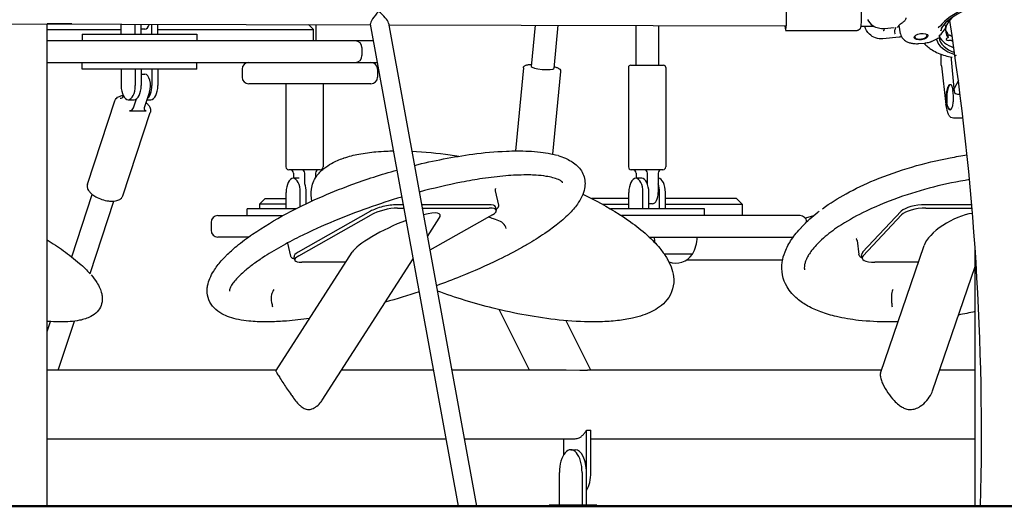
# Model space of a CAD drawing. Units: millimetres. Extents: x 217068 to 276468, y -4101 to 16899.
# Drawn here: x 253648 to 254519, y 9322 to 9752 of the extents above; entities that cross this region are included whole.
import ezdxf

# ---------------------------------------------------------------- set-up
doc = ezdxf.new("R2010")
doc.units = ezdxf.units.MM
doc.header["$LTSCALE"] = 15
doc.layers.add('P001', color=131, linetype='Continuous')
doc.layers.add('P_7THICK', color=7, linetype='Continuous', lineweight=50)

msp = doc.modelspace()

# ---------------------------------------------------------------- linework, layer by layer
at = {"layer": 'P001'}
for p, q in [((253524.1, 9748.51, 0), (253958.34, 9747.29, 0)), ((253672.37, 9321.66, 0), (253672.37, 9748.1, 0)), ((253694.1, 9748.04, 0), (253672.37, 9748.04, 0)), ((253737.83, 9739.04, 0), (253737.83, 9747.91, 0)), ((253750.33, 9739.04, 0), (253750.33, 9747.88, 0)), ((253755.53, 9739.04, 0), (253755.53, 9747.86, 0)), ((253765.06, 9739.04, 0), (253765.06, 9747.84, 0)), ((253770.25, 9739.04, 0), (253770.25, 9747.82, 0)), ((253903.57, 9747.45, 0), (253907.98, 9743.04, 0)), ((253910.01, 9747.43, 0), (253910.01, 9733.04, 0)), ((253958.25, 9747.75, 0), (254035.98, 9321.68, 0)), ((253974.32, 9748.84, 0), (254052.24, 9321.68, 0)), ((253974.61, 9747.25, 0), (254325.62, 9746.26, 0)), ((254104.03, 9746.88, 0), (254100.55, 9710.4, 0)), ((254124.12, 9746.82, 0), (254120.46, 9708.5, 0)), ((254427.29, 9739.37, 0), (254426.11, 9746.97, 0)), ((253672.37, 9743.04, 0), (253737.83, 9743.04, 0)), ((253703.4, 9739.04, 0), (253703.4, 9733.04, 0)), ((253703.4, 9739.04, 0), (253804.68, 9739.04, 0)), ((253758.81, 9743.54, 0), (253755.53, 9743.54, 0)), ((253770.25, 9743.04, 0), (253907.98, 9743.04, 0)), ((253804.68, 9739.04, 0), (253804.68, 9733.04, 0)), ((253907.98, 9733.04, 0), (253907.98, 9743.04, 0)), ((254193.12, 9746.63, 0), (254193.12, 9711.54, 0)), ((254213.12, 9746.57, 0), (254213.12, 9711.54, 0)), ((254325.61, 9742.36, 0), (254388.78, 9742.18, 0)), ((254392.11, 9746.07, 0), (254403.71, 9746.04, 0)), ((254412.77, 9744.01, 0), (254412.51, 9742.19, 0)), ((254413.11, 9744.03, 0), (254421.51, 9744.79, 0)), ((254421.52, 9744.79, 0), (254421.51, 9744.79, 0)), ((254466.69, 9744.45, 0), (254466.69, 9744.45, 0)), ((254468.84, 9739.67, 0), (254469.4, 9736.06, 0)), ((254470.56, 9738.03, 0), (254469.1, 9737.99, 0)), ((253960.94, 9733.04, 0), (253672.37, 9733.04, 0)), ((254426.03, 9736.24, 0), (254411.69, 9734.95, 0)), ((254426.03, 9736.24, 0), (254426.03, 9736.24, 0)), ((254443.53, 9730.63, 0), (254448.77, 9730.96, 0)), ((254454.61, 9732.39, 0), (254458.83, 9734.43, 0)), ((254471.94, 9733.39, 0), (254469.94, 9733.34, 0)), ((254471.23, 9737.81, 0), (254471.23, 9737.81, 0)), ((253950.88, 9727.04, 0), (253950.88, 9720.04, 0)), ((253672.37, 9714.04, 0), (253964.36, 9714.04, 0)), ((253703.4, 9708.04, 0), (253703.4, 9714.04, 0)), ((253804.68, 9708.04, 0), (253804.68, 9714.04, 0)), ((254474.7, 9690.88, 0), (254472.32, 9716.6, 0)), ((254472.79, 9718.51, 0), (254472.79, 9718.51, 0)), ((253804.68, 9708.04, 0), (253703.4, 9708.04, 0)), ((253737.83, 9708.04, 0), (253737.83, 9693.54, 0)), ((253750.33, 9708.04, 0), (253750.33, 9693.54, 0)), ((253755.53, 9708.04, 0), (253755.53, 9693.54, 0)), ((253755.53, 9703.54, 0), (253758.81, 9703.54, 0)), ((253765.06, 9708.04, 0), (253765.06, 9693.54, 0)), ((253770.25, 9708.04, 0), (253770.25, 9693.54, 0)), ((253844.75, 9708.04, 0), (253844.75, 9701.04, 0)), ((253964.67, 9708.04, 0), (253964.67, 9701.04, 0)), ((254093.65, 9709.14, 0), (254086.65, 9635.76, 0)), ((254126.5, 9706.01, 0), (254119.53, 9632.92, 0)), ((254186.62, 9709.54, 0), (254186.62, 9621.54, 0)), ((254188.62, 9711.54, 0), (254217.62, 9711.54, 0)), ((254219.62, 9709.54, 0), (254219.62, 9621.54, 0)), ((254463.41, 9711.06, 0), (254467.41, 9676.78, 0)), ((253958.67, 9695.04, 0), (253850.75, 9695.04, 0)), ((253883.51, 9695.04, 0), (253883.51, 9621.54, 0)), ((253916.51, 9695.04, 0), (253916.51, 9621.54, 0)), ((254478.44, 9698.01, 0), (254474.71, 9690.93, 0)), ((253762.98, 9688.03, 0), (253758.3, 9673.84, 0)), ((254473.56, 9688.75, 0), (254474.13, 9689.82, 0)), ((254474.13, 9689.82, 0), (254474.13, 9689.82, 0)), ((254475.37, 9687.01, 0), (254474.7, 9690.86, 0)), ((254474.71, 9690.93, 0), (254474.71, 9690.93, 0)), ((254474.79, 9686.02, 0), (254474.79, 9686.02, 0)), ((253707.96, 9606.45, 0), (253732.18, 9679.92, 0)), ((253744.08, 9681.04, 0), (253749.28, 9681.04, 0)), ((253748.77, 9673.84, 0), (253751.39, 9681.77, 0)), ((253760.67, 9681.04, 0), (253764, 9681.04, 0)), ((254467.5, 9677.23, 0), (254467.91, 9678.01, 0)), ((254468.27, 9678.12, 0), (254467.92, 9677.99, 0)), ((254479.82, 9679.28, 0), (254479.82, 9679.28, 0)), ((254480.21, 9679.1, 0), (254480.21, 9679.1, 0)), ((253739.3, 9596.12, 0), (253763.52, 9669.58, 0)), ((253745.35, 9671.33, 0), (253760.07, 9671.33, 0)), ((254468.4, 9672.11, 0), (254467.42, 9676.68, 0)), ((254478.45, 9673.41, 0), (254478.45, 9673.41, 0)), ((254478.56, 9674.06, 0), (254478.56, 9674.06, 0)), ((254482.42, 9664.72, 0), (254474.19, 9664.72, 0)), ((254119.52, 9632.86, 0), (254119.52, 9632.86, 0)), ((253914.01, 9619.04, 0), (253886.01, 9619.04, 0)), ((253890.25, 9616.04, 0), (253890.25, 9611.54, 0)), ((253900.25, 9606.54, 0), (253900.25, 9616.04, 0)), ((253909.77, 9616.04, 0), (253909.77, 9611.95, 0)), ((254217.12, 9619.04, 0), (254189.12, 9619.04, 0)), ((254193.36, 9616.04, 0), (254193.36, 9611.54, 0)), ((254203.36, 9606.54, 0), (254203.36, 9616.04, 0)), ((254212.88, 9616.04, 0), (254212.88, 9599.04, 0)), ((253895.25, 9611.54, 0), (253890.05, 9611.54, 0)), ((254198.36, 9611.54, 0), (254193.16, 9611.54, 0)), ((254213.08, 9611.54, 0), (254212.88, 9611.54, 0)), ((253883.8, 9584.54, 0), (253883.8, 9599.04, 0)), ((253896.3, 9586.53, 0), (253896.3, 9599.04, 0)), ((253901.5, 9589.05, 0), (253901.5, 9599.04, 0)), ((254068.69, 9600.31, 0), (254071.63, 9587.77, 0)), ((254186.91, 9584.54, 0), (254186.91, 9599.04, 0)), ((254199.41, 9584.54, 0), (254199.41, 9599.04, 0)), ((254204.61, 9584.54, 0), (254204.61, 9599.04, 0)), ((254214.13, 9584.54, 0), (254214.13, 9599.04, 0)), ((254219.33, 9584.54, 0), (254219.33, 9599.04, 0)), ((253694.08, 9542.05, 0), (253712.29, 9597.27, 0)), ((253710.28, 9527.28, 0), (253731.41, 9591.38, 0)), ((253865.09, 9593.54, 0), (253860.09, 9588.54, 0)), ((253865.09, 9593.54, 0), (253883.8, 9593.54, 0)), ((254186.91, 9593.54, 0), (254154.33, 9593.54, 0)), ((254282.27, 9593.54, 0), (254219.33, 9593.54, 0)), ((254282.27, 9593.54, 0), (254287.27, 9588.54, 0)), ((253849.37, 9578.54, 0), (253849.37, 9584.54, 0)), ((253892.31, 9584.54, 0), (253849.37, 9584.54, 0)), ((253860.09, 9588.54, 0), (253860.09, 9584.54, 0)), ((253883.8, 9588.54, 0), (253860.09, 9588.54, 0)), ((253958.3, 9582.36, 0), (253894.27, 9546.1, 0)), ((253987.36, 9588.17, 0), (253981.59, 9588.17, 0)), ((253982.29, 9585.16, 0), (253987.91, 9585.16, 0)), ((254062.79, 9588.17, 0), (254003.63, 9588.17, 0)), ((254004.18, 9585.16, 0), (254063.49, 9585.16, 0)), ((254069.78, 9583.22, 0), (254069.07, 9586.23, 0)), ((254163.78, 9588.54, 0), (254186.91, 9588.54, 0)), ((254253.76, 9584.54, 0), (254170.77, 9584.54, 0)), ((254207.88, 9589.04, 0), (254204.61, 9589.04, 0)), ((254219.33, 9588.54, 0), (254287.27, 9588.54, 0)), ((254253.76, 9578.54, 0), (254253.76, 9584.54, 0)), ((254287.27, 9588.54, 0), (254287.27, 9578.54, 0)), ((254427.85, 9582.36, 0), (254393.78, 9546.1, 0)), ((254490.32, 9588.17, 0), (254449.29, 9588.17, 0)), ((254449.66, 9585.16, 0), (254490.57, 9585.16, 0)), ((253817.38, 9572.54, 0), (253817.38, 9565.54, 0)), ((253823.38, 9578.54, 0), (253880.94, 9578.54, 0)), ((253894.97, 9543.09, 0), (253959, 9579.35, 0)), ((254008.76, 9560.07, 0), (254019.16, 9576.26, 0)), ((254066.25, 9579.35, 0), (254010.95, 9548.04, 0)), ((254338.43, 9578.54, 0), (254180.41, 9578.54, 0)), ((254350.3, 9578.41, 0), (254343.22, 9576.15, 0)), ((254394.16, 9543.09, 0), (254428.22, 9579.35, 0)), ((253850.4, 9559.54, 0), (253823.38, 9559.54, 0)), ((254204.98, 9559.54, 0), (254332.15, 9559.5, 0)), ((254385.87, 9557.67, 0), (254385.87, 9557.67, 0)), ((254388.8, 9556.64, 0), (254390.35, 9544.2, 0)), ((254389.6, 9559.26, 0), (254389.6, 9559.26, 0)), ((253884.99, 9554.31, 0), (253887.74, 9542.56, 0)), ((254409.6, 9439.33, 0), (254448.21, 9552.22, 0)), ((254493.19, 9321.68, 0), (254493.19, 9550.79, 0)), ((253874.81, 9441.56, 0), (253942.06, 9546.18, 0)), ((253891.44, 9539.22, 0), (253890.74, 9542.23, 0)), ((253915.72, 9415.34, 0), (253996.09, 9540.36, 0)), ((254243.13, 9544.54, 0), (254218.2, 9544.54, 0)), ((254238.27, 9539.57, 0), (254323.03, 9539.57, 0)), ((254393.26, 9540.99, 0), (254392.89, 9544, 0)), ((253936.33, 9537.28, 0), (253897.73, 9537.28, 0)), ((254443.1, 9537.28, 0), (254404.67, 9537.28, 0)), ((254455.6, 9423.65, 0), (254493.19, 9533.55, 0)), ((253710.44, 9527.1, 0), (253710.41, 9527.13, 0)), ((254099.12, 9441.79, 0), (254072.3, 9495.43, 0)), ((254153.45, 9441.79, 0), (254131.52, 9485.65, 0)), ((253672.37, 9476.18, 0), (253675.22, 9484.84, 0)), ((253682.09, 9441.79, 0), (253696.41, 9485.23, 0)), ((253874.95, 9441.79, 0), (253672.37, 9441.79, 0)), ((254014.07, 9441.79, 0), (253932.72, 9441.79, 0)), ((254131.48, 9441.79, 0), (254030.33, 9441.79, 0)), ((254143.63, 9441.46, 0), (254131.48, 9441.79, 0)), ((254410.44, 9441.79, 0), (254151.37, 9441.79, 0)), ((254493.19, 9441.79, 0), (254461.8, 9441.79, 0)), ((253672.37, 9381.29, 0), (254025.11, 9381.29, 0)), ((254041.37, 9381.29, 0), (254139.46, 9381.29, 0)), ((254129.46, 9367.38, 0), (254129.46, 9381.29, 0)), ((254149.46, 9322.54, 0), (254149.46, 9388.84, 0)), ((254149.46, 9388.84, 0), (254153.36, 9388.84, 0)), ((254153.36, 9351.54, 0), (254153.36, 9388.84, 0)), ((254153.36, 9381.29, 0), (254493.19, 9381.29, 0)), ((254135.56, 9371.54, 0), (254139.46, 9371.54, 0)), ((254125.56, 9322.54, 0), (254125.56, 9351.54, 0)), ((254145.56, 9351.54, 0), (254145.56, 9322.54, 0)), ((254116.41, 9322.54, 0), (254116.41, 9321.66, 0)), ((254158.61, 9322.54, 0), (254116.41, 9322.54, 0)), ((254116.41, 9321.56, 0), (254116.41, 9321.54, 0)), ((254158.61, 9322.54, 0), (254158.61, 9321.66, 0)), ((254158.61, 9321.56, 0), (254158.61, 9321.54, 0))]:
    msp.add_line(p, q, dxfattribs=at)
at = {"layer": 'P001', "elevation": 0}
for points in [[(254388.84, 9765.98, -0.284742), (254391.61, 9764.23, -0.028664), (254391.77, 9763.86, -0.032272), (254391.94, 9763.31, -0.02691), (254392.12, 9762.33, -0.010608), (254392.24, 9761.22, -0.010671), (254392.38, 9759.16, -0.022922), (254392.35, 9748.97, -0.009586), (254392.2, 9746.92, -0.012461), (254392.07, 9745.8, -0.014724), (254391.95, 9745.08, -0.048379), (254391.65, 9744.11, -0.040494), (254391.34, 9743.54, -0.248168), (254388.78, 9742.18)], [(254397.94, 9752, 0.134891), (254402.9, 9746.53, 0.166627), (254413.11, 9744.03)], [(254424.94, 9744.75, -0.06063), (254424.93, 9744.93, -0.026151), (254424.95, 9745.06, -0.037999), (254425.01, 9745.31, -0.022711), (254425.1, 9745.53, -0.044284), (254425.46, 9746.16, -0.04024), (254426.17, 9747.04, -0.035236), (254427.38, 9748.13, -0.031314), (254429.17, 9749.38)], [(254431.85, 9753.41, -0.131149), (254431.69, 9751.99, -0.076844), (254431.13, 9751.02, -0.054185), (254430.22, 9750.11, -0.029773), (254429.3, 9749.46, -0.003568), (254429.17, 9749.37)], [(254467.43, 9745.05, 0.079479), (254467.37, 9745.63, 0.042331), (254467.24, 9746.01, 0.037573), (254467.03, 9746.42, 0.035834), (254466.68, 9746.89, 0.033337), (254466.17, 9747.41, 0.012205), (254465.92, 9747.62)], [(254498.07, 9321.68), (254498.07, 9321.68, 0.044816), (254470.82, 9751.16)], [(254411.69, 9734.95, -0.211639), (254399.69, 9738.99, -0.149642), (254395.73, 9745.74, -0.006603), (254395.67, 9746.06)], [(254412.43, 9742.2, 0.037903), (254412.27, 9742.09, 0.01835), (254412.17, 9742.01, 0.006326), (254412.11, 9741.96, 0.003265), (254412.05, 9741.9, -0.000918), (254411.96, 9741.82, -0.001204), (254411.93, 9741.79)], [(254412.43, 9742.2, 0.022379), (254412.48, 9742.23, 0.015507), (254412.51, 9742.25, 0.010766), (254412.52, 9742.26)], [(254422.18, 9739.41), (254422.18, 9739.41, -0.01462), (254421.92, 9739.33)], [(254423.05, 9744.92, 0.035499), (254422.49, 9743.71, 0.053095), (254422.09, 9742.16, 0.10409), (254422.26, 9739.46)], [(254422.26, 9739.46, -0.137493), (254422.26, 9739.45, -0.064823), (254422.26, 9739.45, -0.049287), (254422.25, 9739.44, -0.040489), (254422.25, 9739.44, -0.032032), (254422.24, 9739.43, -0.019231), (254422.23, 9739.42, -0.01441), (254422.22, 9739.42, -0.017101), (254422.2, 9739.41, -0.012363), (254422.18, 9739.41)], [(254422.74, 9744.96), (254422.74, 9744.96, 0.017048), (254422.99, 9744.94)], [(254422.99, 9744.94, -0.011654), (254423, 9744.94, -0.010006), (254423.01, 9744.94, -0.013688), (254423.02, 9744.94, -0.028519), (254423.03, 9744.94, -0.027914), (254423.04, 9744.94, -0.042442), (254423.04, 9744.93, -0.062275), (254423.05, 9744.93, -0.069581), (254423.05, 9744.93, -0.139239), (254423.05, 9744.92, -0.048223), (254423.05, 9744.92, -0.038955), (254423.05, 9744.92, -0.020936), (254423.05, 9744.92)], [(254427.29, 9739.37, 0.150885), (254429.57, 9734.74, 0.080703), (254432.34, 9732.62, 0.054004), (254435.32, 9731.4, 0.036182), (254438.16, 9730.8, 0.040282), (254442.32, 9730.57, 0.010276), (254443.53, 9730.63)], [(254461.92, 9745.79, 0.047517), (254461.52, 9745.58, 0.070817), (254460.92, 9745.07, 0.047601), (254460.66, 9744.7)], [(254461.9, 9738.24, -0.050677), (254461.73, 9737.31, -0.009319), (254461.66, 9737.09, -0.004075), (254461.6, 9736.92, -0.000086), (254461.52, 9736.68)], [(254461.56, 9737.43, -0.022631), (254461.57, 9737.45, -0.000141), (254461.61, 9737.55, 0.007794), (254461.86, 9738.14, 0.000832), (254461.9, 9738.24)], [(254467.03, 9744.4, 0.006827), (254462.49, 9738.29, 0.000802), (254461.86, 9737.4)], [(254461.9, 9738.24), (254461.9, 9738.24, 0.050616), (254462.06, 9738.11)], [(254461.92, 9745.79, 0.048168), (254462.07, 9745.87, 0.092593), (254462.26, 9746.04)], [(254462.9, 9742.03, 0.026758), (254462.89, 9742.12, 0.047141), (254462.86, 9742.23, 0.027087), (254462.84, 9742.26, -0.013047), (254462.84, 9742.27, -0.041107), (254462.84, 9742.28, -0.111704), (254462.84, 9742.28)], [(254463.3, 9743.47, -0.003146), (254463.21, 9742.96, -0.011382), (254463.15, 9742.69, -0.024696), (254463.05, 9742.37, -0.036641), (254462.9, 9742.03)], [(254463.22, 9742.51, 0.005537), (254462.94, 9742.09, 0.00099), (254462.9, 9742.03)], [(254463.58, 9744.42, 0.025012), (254463.5, 9744.21, 0.012387), (254463.45, 9744.06, 0.010277), (254463.4, 9743.88, 0.006205), (254463.36, 9743.7, 0.002106), (254463.33, 9743.58, 0.001096), (254463.3, 9743.47)], [(254463.58, 9744.42, -0.013994), (254463.68, 9744.61, -0.014798), (254463.77, 9744.75)], [(254467.43, 9745.05), (254467.43, 9745.05, -0.011931), (254466.95, 9744.58)], [(254467.03, 9744.4, 0.017676), (254467.2, 9744.65, 0.0178), (254467.32, 9744.85, 0.021524), (254467.43, 9745.05)], [(254468.48, 9740.47, -0.052647), (254467.37, 9742.25, -0.018861), (254467.11, 9742.85)], [(254468.5, 9740.44, -0.070339), (254468.75, 9739.98, -0.047953), (254468.83, 9739.68)], [(254468.84, 9739.67), (254468.84, 9739.67, -0.010785), (254468.84, 9739.66)], [(254470.64, 9738.02), (254470.64, 9738.02, -0.149823), (254471.23, 9737.81)], [(254428.13, 9736.79, -0.04177), (254427.36, 9736.49, -0.043963), (254426.23, 9736.26, -0.006507), (254426.03, 9736.24)], [(254448.17, 9730.92, 0.045005), (254451.3, 9727.81, 0.037077), (254455.18, 9725.05, 0.035329), (254460.58, 9722.29, 0.028685), (254466.83, 9720.03, 0.021154), (254472.79, 9718.51)], [(254448.77, 9730.96), (254448.77, 9730.96, -0.000724), (254448.77, 9730.96)], [(254454.59, 9732.38, -0.039352), (254452.69, 9731.65, -0.056484), (254448.79, 9730.96)], [(254459.18, 9734.34, 0.162354), (254459.09, 9734.49, 0.046708), (254459.04, 9734.52, 0.00636), (254459.03, 9734.53)], [(254461.52, 9736.68, 0.001935), (254461.49, 9736.61, 0.003892), (254461.47, 9736.53, 0.012831), (254461.43, 9736.41, 0.015119), (254461.41, 9736.33, 0.02291), (254461.4, 9736.24, 0.037599), (254461.4, 9736.14, 0.007037), (254461.4, 9736.12)], [(254461.4, 9736.12, 0.008064), (254461.42, 9735.9, 0.00114), (254461.42, 9735.87)], [(254461.84, 9737.37), (254461.84, 9737.37, 0.070954), (254461.59, 9736.89)], [(254461.84, 9737.37), (254461.84, 9737.37, 0.002828), (254461.84, 9737.37)], [(254473.03, 9736.61), (254473.03, 9736.61, -0.025849), (254471.24, 9737.81)], [(254463.41, 9711.07, -0.016432), (254463.18, 9714.73, -0.024061), (254463.29, 9721.21)], [(254093.65, 9709.14, -0.17603), (254094.39, 9710.67, -0.088138), (254095.37, 9711.34, -0.031679), (254096.15, 9711.64, -0.02459), (254097, 9711.86, -0.014081), (254097.69, 9711.98, -0.010223), (254098.44, 9712.08, -0.004731), (254098.97, 9712.13, -0.012493), (254100.73, 9712.25)], [(254472.32, 9716.61, -0.070231), (254472.38, 9717.7, -0.017395), (254472.43, 9717.89, -0.022034), (254472.48, 9718.07, -0.040115), (254472.58, 9718.27, -0.090845), (254472.76, 9718.49, -0.048688), (254472.87, 9718.57)], [(254472.32, 9716.6), (254472.32, 9716.6, 0.000344), (254472.32, 9716.6)], [(254475.59, 9719.84), (254475.59, 9719.84, 0.003715), (254476.68, 9720.38)], [(254120.63, 9710.28, -0.015059), (254122.43, 9709.77, -0.017141), (254123.52, 9709.38, -0.024901), (254124.47, 9708.95, -0.01154), (254124.82, 9708.76, -0.085635), (254125.87, 9707.9, -0.193362), (254126.51, 9706.1, -0.010409), (254126.5, 9706.01)], [(254463.41, 9711.06, -0.080296), (254463.42, 9711.28, -0.050031), (254463.47, 9711.43, -0.020727), (254463.5, 9711.5)], [(254467.91, 9678.01, -0.027178), (254467.76, 9681.98, -0.038805), (254468.31, 9688.27, -0.019535), (254468.76, 9690.4, -0.016779), (254469.11, 9691.63, -0.015756), (254469.4, 9692.42, -0.036056), (254469.9, 9693.46, -0.052443), (254470.38, 9694.13, -0.053366), (254470.69, 9694.41, -0.081442), (254471.02, 9694.57, -0.186328), (254471.59, 9694.51, -0.060062), (254471.82, 9694.36, -0.046759), (254472.05, 9694.13, -0.035623), (254472.28, 9693.81, -0.027532), (254472.51, 9693.4, -0.021882), (254472.73, 9692.88, -0.026286), (254473.04, 9691.88, -0.019588), (254473.3, 9690.66, -0.021204), (254473.56, 9688.75)], [(254467.92, 9677.99, 0.013939), (254468.27, 9676.47, 0.027391), (254468.8, 9674.81, 0.022436), (254469.18, 9673.97, 0.049202), (254469.76, 9673.01, 0.052833), (254470.19, 9672.56, 0.130948), (254470.87, 9672.21, 0.171267), (254471.57, 9672.32, 0.071199), (254471.96, 9672.61, 0.043836), (254472.27, 9672.97, 0.035155), (254472.59, 9673.47, 0.027959), (254472.91, 9674.14, 0.022564), (254473.22, 9675.01, 0.024265), (254473.6, 9676.47, 0.025118), (254473.96, 9678.82, 0.030803), (254474.13, 9682.96, 0.030829), (254473.79, 9687.37, 0.006459), (254473.66, 9688.2, 0.002883), (254473.57, 9688.73)], [(254472.11, 9694.06, 0.074651), (254471.82, 9694.25, 0.205213), (254471.2, 9694.27, 0.07705), (254470.89, 9694.1, 0.053914), (254470.58, 9693.79, 0.037209), (254470.27, 9693.37, 0.03227), (254469.88, 9692.63, 0.028627), (254469.42, 9691.44, 0.026366), (254468.87, 9689.35, 0.01235), (254468.61, 9687.98, 0.052374), (254468.15, 9679.6, 0.004758), (254468.23, 9678.52, 0.006652), (254468.26, 9678.17)], [(254473.56, 9688.75, 0.000462), (254473.56, 9688.74, 0.003466), (254473.56, 9688.74, 0.006115), (254473.57, 9688.73)], [(254474.49, 9690.11, 0.031749), (254474.35, 9690.04, 0.034902), (254474.25, 9689.96, 0.037635), (254474.18, 9689.9, 0.040111), (254474.14, 9689.84, 0.015255), (254474.13, 9689.82)], [(254474.49, 9690.11, -0.023981), (254474.65, 9690.18, -0.021398), (254474.81, 9690.22)], [(254474.7, 9690.86, -0.075388), (254474.7, 9690.89, -0.050873), (254474.7, 9690.91, -0.03891), (254474.71, 9690.93, -0.013277), (254474.71, 9690.93)], [(254476.24, 9686.09, -0.055188), (254476.03, 9686.16, -0.065015), (254475.75, 9686.34, -0.024194), (254475.65, 9686.43)], [(254479.65, 9685.44), (254479.65, 9685.44, -0.009699), (254476.24, 9686.09)], [(253732.18, 9679.92, -0.132187), (253733.93, 9682.53, -0.064182), (253735.59, 9683.65, -0.035931), (253736.93, 9684.21, -0.030299), (253738.38, 9684.61, -0.020862), (253739.61, 9684.81)], [(253759.84, 9678.5, -0.037368), (253761.51, 9676.82, -0.032926), (253762.48, 9675.53, -0.066891), (253763.49, 9673.43, -0.115482), (253763.74, 9670.5, -0.04153), (253763.52, 9669.58)], [(254467.92, 9677.99, -0.01664), (254467.92, 9677.99, -0.006917), (254467.92, 9677.99, -0.005644), (254467.92, 9678, -0.00124), (254467.91, 9678.01)], [(254468.26, 9678.17, 0.001049), (254468.26, 9678.15, -0.002111), (254468.27, 9678.14, -0.006066), (254468.27, 9678.13, -0.006559), (254468.27, 9678.12)], [(254472.2, 9672.87, -0.059713), (254471.87, 9672.62, -0.113), (254471.39, 9672.47, -0.117614), (254470.9, 9672.56, -0.065464), (254470.56, 9672.76, -0.047734), (254470.22, 9673.08, -0.03513), (254469.88, 9673.51, -0.031109), (254469.5, 9674.17, -0.026341), (254469.09, 9675.13, -0.01525), (254468.82, 9675.92, -0.008334), (254468.62, 9676.61, -0.007875), (254468.43, 9677.34, -0.01233), (254468.3, 9677.92, -0.005161), (254468.27, 9678.12)], [(254480.06, 9685.48, -0.062476), (254479.9, 9685.43, -0.064415), (254479.7, 9685.43, -0.01621), (254479.65, 9685.44)], [(254474.19, 9664.72, -0.146322), (254471.92, 9665.42, -0.076999), (254470.71, 9666.51, -0.038399), (254470.05, 9667.47, -0.022785), (254469.63, 9668.26, -0.018959), (254469.27, 9669.12, -0.02398), (254468.75, 9670.71, -0.01591), (254468.4, 9672.11)], [(254482.42, 9664.72), (254482.42, 9664.72, 0.000908), (254482.42, 9664.72)], [(254482.59, 9664.73), (254482.59, 9664.73, -0.019622), (254482.44, 9664.72)], [(253935.04, 9629.53, -0.035348), (253948.07, 9632.94, -0.025468), (253963.25, 9634.99, -0.01154), (253972.36, 9635.57, -0.006606), (253978.69, 9635.75)], [(253994.99, 9635.5, -0.024507), (254028.83, 9632.29, -0.005048), (254036.67, 9631.09)], [(253997.28, 9622.96, -0.027588), (254048.85, 9632.89, -0.022133), (254078.6, 9635.56, -0.021222), (254098.12, 9635.57, -0.017074), (254108.68, 9634.75, -0.022547), (254117.98, 9633.26, -0.019844), (254123.54, 9631.87)], [(253906.58, 9591.43, -0.088012), (253906.13, 9601.89, -0.119107), (253910.62, 9613.22, -0.072219), (253917.22, 9620.21, -0.043528), (253924.04, 9624.74, -0.042765), (253934.52, 9629.36)], [(253934.52, 9629.36), (253934.52, 9629.36, -0.002164), (253935.03, 9629.54)], [(254124.3, 9631.64, -0.028747), (254130.86, 9629.23, -0.074168), (254140.27, 9623.52, -0.130376), (254146.94, 9614.18, -0.131908), (254147.74, 9602.57, -0.063988), (254145.34, 9595.36, -0.044086), (254141.42, 9588.74, -0.042613), (254133.91, 9579.94, -0.030703), (254122.7, 9570.13, -0.016979), (254112.6, 9562.8, -0.017153), (254097.06, 9553.05, -0.003897), (254092.81, 9550.62)], [(254124.3, 9631.64), (254124.3, 9631.64, 0.001748), (254123.99, 9631.73)], [(254358.3, 9584.68, -0.033205), (254379.15, 9597.9, -0.027702), (254404.33, 9609.92, -0.051262), (254471.21, 9629.66, -0.01049), (254486.18, 9632.18)], [(253830.84, 9543.24, -0.024325), (253840.01, 9551.55, -0.022418), (253854.09, 9562.13, -0.027567), (253884.24, 9580.32, -0.034621), (253941.1, 9605.69, -0.020091), (253981.77, 9618.86)], [(254096.35, 9614.51, 0.021237), (254078.05, 9613.69, 0.016008), (254057.53, 9611.28, 0.011314), (254039.02, 9608.09, 0.018157), (254001.59, 9599.37)], [(254128.36, 9607.42, 0.043197), (254128.25, 9607.83, 0.081749), (254127.94, 9608.34, 0.044344), (254127.53, 9608.75, 0.032887), (254126.88, 9609.22, 0.023704), (254125.95, 9609.75, 0.017242), (254124.66, 9610.36, 0.038166), (254119.64, 9612.07, 0.024246), (254113.89, 9613.27, 0.024445), (254104.86, 9614.25, 0.011697), (254098.58, 9614.49, 0.003651), (254096.35, 9614.51)], [(254488.34, 9610.34, 0.044921), (254425.32, 9594.33, 0.029845), (254393.71, 9581.01, 0.031399), (254372.48, 9568.83, 0.032615), (254359.02, 9558.59, 0.023939), (254352.82, 9552.58)], [(253707.96, 9606.45, 0.15385), (253707.95, 9602.97, 0.044412), (253708.46, 9601.69, 0.054202), (253709.72, 9599.76, 0.050133), (253711.94, 9597.55, 0.044288), (253715.38, 9595.21, 0.095017), (253726.65, 9591.5, 0.035761), (253730.14, 9591.31, 0.036077), (253732.71, 9591.54, 0.046587), (253735.02, 9592.14, 0.11652), (253738.04, 9594.04, 0.10862), (253739.3, 9596.12)], [(254069.02, 9602.47, 0.018872), (254068.99, 9602.43, 0.030616), (254068.9, 9602.27, 0.03629), (254068.78, 9601.99, 0.10911), (254068.63, 9600.71, 0.031939), (254068.7, 9600.31)], [(253986.12, 9594.99, 0.025606), (253926.69, 9573.94, 0.017458), (253895.34, 9559.68, 0.011976), (253879.02, 9551.02)], [(254146.26, 9597.49, -0.03172), (254178.32, 9579.89, -0.014538), (254188.34, 9573.08, -0.027741), (254203.01, 9561.35)], [(254071.63, 9587.77, -0.12503), (254071.6, 9586.66, -0.069532), (254071.26, 9585.9, -0.031219), (254070.96, 9585.47, -0.030491), (254070.49, 9584.95, -0.02664), (254069.81, 9584.35, -0.007357), (254069.56, 9584.15)], [(254339.43, 9568.02, -0.024356), (254347.19, 9575.69, -0.016443), (254354.06, 9581.48)], [(254355.22, 9582.38), (254355.22, 9582.38, 0.002885), (254354.06, 9581.48)], [(254073.53, 9573.27, 0.016595), (254067.35, 9575.65, 0.009868), (254062.51, 9577.23)], [(254078.46, 9567.05, 0.140462), (254075.84, 9571.7, 0.050415), (254074.54, 9572.73, 0.041168), (254073.53, 9573.27)], [(254416.66, 9484.55, -0.027436), (254390.15, 9485.95, -0.029576), (254370.54, 9489.27, -0.030625), (254356.76, 9493.37, -0.037545), (254345.3, 9498.57, -0.047665), (254336.06, 9504.86, -0.085839), (254326.88, 9515.58, -0.171615), (254322.64, 9537.31, -0.058621), (254325.1, 9546.54, -0.05457), (254330.88, 9557.42, -0.043392), (254339.55, 9568.15)], [(253672.37, 9557, -0.014722), (253686.71, 9547.5, -0.024859), (253701.03, 9536.35, -0.03424), (253710.41, 9527.14)], [(254203.45, 9560.95, -0.03552), (254214.34, 9549.64, -0.03465), (254220.21, 9541.45, -0.045906), (254224.33, 9533.14, -0.059331), (254226.44, 9524.78, -0.207935), (254220.58, 9504, -0.065912), (254213.96, 9497.75, -0.041845), (254207.3, 9493.72, -0.033858), (254199.4, 9490.45, -0.027105), (254190.25, 9487.9, -0.026745), (254176.98, 9485.71, -0.021196), (254161.86, 9484.65, -0.007355), (254155.34, 9484.55)], [(254203.45, 9560.96), (254203.45, 9560.96, 0.001338), (254203.01, 9561.35)], [(254284.99, 9559.5), (254284.99, 9559.5, 0.010172), (254286.52, 9559.54)], [(254332.15, 9559.5), (254332.15, 9559.5, 0.001422), (254332.34, 9559.5)], [(254388.8, 9556.65, 0.038142), (254388.73, 9556.97, 0.064317), (254388.41, 9557.72, 0.032031), (254388.28, 9557.91, 0.039773), (254388.1, 9558.1, 0.023334), (254388.04, 9558.15)], [(254388.8, 9556.65), (254388.8, 9556.65, 0.000325), (254388.8, 9556.64)], [(253879.01, 9551.01, 0.017411), (253862.96, 9541.29, 0.014783), (253853.9, 9534.96, 0.019006), (253846.29, 9528.85, 0.018144), (253841.66, 9524.52, 0.026711), (253838.05, 9520.49, 0.029672), (253835.52, 9516.92, 0.033451), (253834.24, 9514.53, 0.045114), (253833.68, 9512.87, 0.056777), (253833.59, 9512.1, 0.059095), (253833.65, 9511.64)], [(253879.02, 9551.02), (253879.02, 9551.02, -0.000686), (253879.01, 9551.01)], [(254092.81, 9550.62, -0.015047), (254071.82, 9539.64, -0.017585), (254038.07, 9524.68, -0.009448), (254016.7, 9516.52)], [(254352.79, 9552.55, 0.02641), (254348.64, 9547.65, 0.025321), (254345.99, 9543.76, 0.030331), (254344.08, 9540.13, 0.0276), (254343.04, 9537.46, 0.041821), (254342.33, 9534.42, 0.066779), (254342.28, 9530.55)], [(254352.82, 9552.58), (254352.82, 9552.58, -0.001288), (254352.79, 9552.55)], [(253865.62, 9484.55, -0.024967), (253850.79, 9485.29, -0.023744), (253841.65, 9486.67, -0.032113), (253833.68, 9488.81, -0.043506), (253826.86, 9491.81, -0.07186), (253820.13, 9496.88, -0.207488), (253813.87, 9512.57, -0.041233), (253814.29, 9516.52, -0.053881), (253816.3, 9523.07, -0.039906), (253819.68, 9529.52, -0.040595), (253826.37, 9538.44, -0.013717), (253829.87, 9542.24)], [(253829.87, 9542.24), (253829.87, 9542.24, -0.004273), (253830.85, 9543.23)], [(253891.21, 9540.23, -0.01938), (253890.44, 9540.41, -0.025326), (253889.75, 9540.63, -0.025342), (253889.25, 9540.85, -0.075341), (253888.4, 9541.44, -0.102435), (253887.84, 9542.25, -0.040101), (253887.74, 9542.56)], [(254393.24, 9541.18, -0.021708), (254392.55, 9541.51, -0.027656), (254391.94, 9541.88, -0.042185), (254391.31, 9542.39, -0.092098), (254390.59, 9543.4, -0.077306), (254390.35, 9544.2)], [(253711.31, 9526.09, -0.035692), (253716.32, 9519.32, -0.035486), (253718.94, 9514.41, -0.046784), (253720.61, 9509.47, -0.047847), (253721.14, 9505.53, -0.203949), (253716.57, 9493.59, -0.083562), (253710.86, 9489.29, -0.042564), (253706.18, 9487.32, -0.030839), (253701, 9485.97, -0.030246), (253692.76, 9484.86, -0.01951), (253684.69, 9484.55)], [(253872.96, 9513.2, 0.054466), (253871.87, 9511.57, 0.059218), (253870.87, 9508.9, 0.119604), (253870.83, 9501.73, -0.000132), (253871.71, 9497.97)], [(254155.33, 9484.55, -0.025501), (254125.37, 9486.24, -0.034756), (254066.95, 9496.72, -0.026462), (254017.56, 9511.81)], [(254420.47, 9513.2, 0.032182), (254419.98, 9511.83, 0.035623), (254419.42, 9509.22, 0.027459), (254419.17, 9506.31, 0.040183), (254419.37, 9501.73, -0.000067), (254419.84, 9497.97)], [(254001.4, 9511.22), (254001.4, 9511.22, -0.012077), (253971.45, 9502.04)], [(253904.4, 9487.6, -0.015139), (253884.09, 9485.33, -0.014269), (253870.04, 9484.6, -0.005606), (253865.63, 9484.55)], [(254493.19, 9493.69), (254493.19, 9493.69, -0.00957), (254478.51, 9490.65)], [(253684.67, 9484.55, -0.014096), (253675.59, 9484.82, -0.004046), (253672.37, 9485.02)], [(253684.67, 9484.55), (253684.67, 9484.55, 0.00091), (253684.69, 9484.55)], [(253865.63, 9484.55), (253865.63, 9484.55, -0.000762), (253865.62, 9484.55)], [(254155.33, 9484.55), (254155.33, 9484.55, 0.000669), (254155.34, 9484.55)], [(254416.67, 9484.55), (254416.67, 9484.55, -0.000616), (254416.66, 9484.55)], [(254425.11, 9484.69), (254425.11, 9484.69, -0.007251), (254416.67, 9484.55)], [(253874.8, 9441.56, 0.134757), (253874.74, 9441.35, 0.072007), (253874.78, 9441.04, 0.035307), (253874.92, 9440.64, 0.028937), (253875.5, 9439.5, 0.009776), (253876.47, 9437.88, 0.004816), (253878.6, 9434.52, 0.003515), (253884.68, 9425.23, 0.005964), (253888.12, 9420.2, 0.007847), (253890.43, 9417.02, 0.021835), (253893.84, 9412.84, 0.025736), (253896.1, 9410.54, 0.02895), (253897.86, 9409.13, 0.040004), (253899.68, 9408.04, 0.114564), (253903.63, 9407.09)], [(254151.37, 9441.79, 0.01006), (254150.7, 9441.77, 0.005267), (254149.95, 9441.73, -0.00203), (254147.72, 9441.58, -0.015572), (254143.63, 9441.46)], [(254409.6, 9439.33, 0.056603), (254409.38, 9438.33, 0.042901), (254409.36, 9437.13, 0.032126), (254409.54, 9435.73, 0.030504), (254410.1, 9433.57, 0.031488), (254411.58, 9429.82, 0.075552), (254421.72, 9414.94, 0.035667), (254425.72, 9411.23, 0.037228), (254428.75, 9409.17, 0.050701), (254431.93, 9407.75, 0.077651), (254436.01, 9407.09)], [(254436.01, 9407.09, 0.079252), (254440.3, 9407.8, 0.064144), (254444.7, 9409.92, 0.135149), (254454.65, 9421.33, 0.027235), (254455.6, 9423.65)], [(253903.63, 9407.09, 0.080496), (253906.6, 9407.59, 0.045101), (253908.67, 9408.51, 0.042626), (253911.01, 9410.07, 0.064621), (253914.83, 9414.04, 0.017146), (253915.72, 9415.34)], [(254139.46, 9381.29, 0.113458), (254143.02, 9382.13, 0.056419), (254145.12, 9383.48, 0.029141), (254146.32, 9384.57, 0.038428), (254148.1, 9386.71, 0.026971), (254149.46, 9388.84)]]:
    msp.add_lwpolyline(points, format="xyb", dxfattribs=at)
for points in [[(254475.35, 9687.28), (254475.35, 9687.29)], [(254475.35, 9687.16), (254475.35, 9687.2)], [(254475.44, 9686.75), (254475.43, 9686.79)], [(254475.48, 9686.66), (254475.46, 9686.7)], [(254475.5, 9686.62), (254475.48, 9686.66)], [(254475.58, 9686.5), (254475.56, 9686.54)], [(254475.61, 9686.46), (254475.58, 9686.5)]]:
    msp.add_lwpolyline(points, dxfattribs=at)
at = {"layer": 'P001'}
for centre, radius, start, end in [((253944.88, 9727.04, 0), 6, 0, 90), ((254456.22, 9739.83, 0), 6, 295.80658, 321.27195), ((253850.75, 9708.04, 0), 6, 90, 180), ((253944.88, 9720.04, 0), 6, 270, 0), ((253958.67, 9708.04, 0), 6, 0, 90), ((253964.36, 9720.04, 0), 6, 270, 270.40019), ((254188.62, 9709.54, 0), 2, 90, 180), ((254217.62, 9709.54, 0), 2, 0, 90), ((253850.75, 9701.04, 0), 6, 180, 270), ((253958.67, 9701.04, 0), 6, 270, 0), ((253886.01, 9621.54, 0), 2.5, 180, 270), ((253914.01, 9621.54, 0), 2.5, 270, 0), ((254189.12, 9621.54, 0), 2.5, 180, 270), ((254217.12, 9621.54, 0), 2.5, 270, 0), ((253823.38, 9572.54, 0), 6, 90, 180), ((254338.43, 9572.54, 0), 6, 5.47179, 90), ((253823.38, 9565.54, 0), 6, 180, 270), ((254239.43, 9560.02, 0), 30, 180.93162, 190.34692), ((254217.43, 9560.02, 0), 30, 328.91835, 359.06838), ((254228.43, 9554.04, 0), 17.5, 240.97425, 240.98027), ((254228.43, 9554.04, 0), 17.5, 249.65155, 327.12165)]:
    msp.add_arc(centre, radius, start, end, dxfattribs=at)
for centre, major_axis, ratio, start_param, end_param in [((254325.64, 9754.26, 0), (0.03, 11.9), 0.07536, 2.308066, 7.116712), ((254512.36, 9743.45, 0), (53.34, 8.29), 0.457444, 1.401606, 2.713298), ((254512.36, 9743.45, 0), (50.89, 7.91), 0.457444, 1.402945, 2.761057), ((253965.01, 9755.27, 0), (-6.58, -7.87), 0.205873, -1.892226, -0.16958), ((253965.01, 9755.27, 0), (9.1, -7.62), 0.276936, 0.32143, 1.740376), ((253758.81, 9753.54, 0), (0, -10), 0.5, 0, 0.965056), ((254442.47, 9752.43, 0), (18.28, 2.84), 0.457444, 3.513251, 3.546594), ((254511.68, 9747.84, 0), (44.47, 6.91), 0.457444, 2.497587, 3.391635), ((254445.33, 9737.22, 0), (-5.43, -0.84), 0.457444, -0.466143, 3.607736), ((254512.36, 9743.45, 0), (53.34, 8.29), 0.457444, 3.175471, 3.875911), ((254512.36, 9743.45, 0), (50.89, 7.91), 0.457444, 3.127685, 3.821556), ((254511.68, 9747.84, 0), (50.89, 7.91), 0.457444, 3.268674, 3.823145), ((254470.57, 9734.77, 0), (-2.96, -0.46), 0.457444, -1.139225, 1.286548), ((254468.9, 9735.99, 0), (0.494, 0.077), 0.457444, -1.139225, 0.250043), ((254471.84, 9733.15, 0), (0.494, 0.077), 0.457444, 0.415724, 1.286548), ((254511.68, 9747.84, 0), (44.47, 6.91), 0.457444, 3.557317, 3.62022), ((253758.81, 9693.54, 0), (0, 10), 0.5, 4.129449, 6.283185), ((254110.51, 9709.45, 0), (9.95, -0.95), 0.162277, 3.141593, 6.283185), ((253744.08, 9693.54, 0), (0, -12.5), 0.5, -1.570796, 1.570796), ((253749.28, 9693.54, 0), (0, 12.5), 0.5, 3.141593, 4.712389), ((253758.81, 9693.54, 0), (0, -12.5), 0.5, 0.344355, 1.570796), ((253764, 9693.54, 0), (0, 12.5), 0.5, 3.141593, 4.712389), ((253737.83, 9684.85, 0), (-2.39, -1.81), 0.722999, 0.761579, 2.003184), ((254470.94, 9677.43, 0), (-3.52, -0.74), 0.446283, -0.321669, 0.001744), ((253746.18, 9673.84, 0), (2.39, 1.81), 0.722999, 3.903171, 5.473968), ((253760.9, 9673.84, 0), (2.39, 1.81), 0.722999, 2.332375, 3.903171), ((253887.65, 9616.04, 0), (0, -3), 0.866025, 1.570796, 3.141593), ((253897.65, 9616.04, 0), (0, 3), 0.866025, 4.712389, 6.283185), ((253912.37, 9616.04, 0), (0, 3), 0.866025, 0, 1.570796), ((254190.76, 9616.04, 0), (0, -3), 0.866025, 1.570796, 3.141593), ((254200.76, 9616.04, 0), (0, 3), 0.866025, 4.712389, 6.283185), ((254215.48, 9616.04, 0), (0, 3), 0.866025, 0, 1.570796), ((253890.05, 9599.04, 0), (0, 12.5), 0.5, -1.570796, 1.570796), ((254193.16, 9599.04, 0), (0, 12.5), 0.5, -1.570796, 1.570796), ((254198.36, 9599.04, 0), (0, -12.5), 0.5, 1.570796, 3.141593), ((254213.08, 9599.04, 0), (0, -12.5), 0.5, 1.570796, 3.141593), ((253895.25, 9599.04, 0), (0, -12.5), 0.5, 1.570796, 2.214297), ((254207.88, 9599.04, 0), (0, -10), 0.5, 0, 1.570796), ((254207.88, 9599.04, 0), (0, 12.5), 0.5, -1.570796, -0.927295), ((253971.32, 9582.36, 0), (16.55, 3.87), 0.262003, 0.841889, 2.412686), ((253972.02, 9579.35, 0), (-16.55, -3.87), 0.262003, -2.299703, -0.728907), ((253980.61, 9561.22, 0), (39.24, 18.1), 0.196002, -0.298371, 0.805237), ((254052.52, 9582.36, 0), (16.55, 3.87), 0.262003, 0, 0.841889), ((254053.22, 9579.35, 0), (-16.55, -3.87), 0.262003, 2.412686, 3.983482), ((254443.83, 9582.36, 0), (16.87, 2.1), 0.321394, 1.201261, 2.772057), ((254444.2, 9579.35, 0), (-16.87, -2.1), 0.321394, -1.940332, -0.369536), ((253980.61, 9561.22, 0), (39.24, 18.1), 0.196002, 1.242903, 2.843222), ((254476.97, 9561.22, 0), (28.63, 15.47), 0.423923, 0.849611, 2.711393), ((253907.29, 9546.1, 0), (16.55, 3.87), 0.262003, 2.412686, 3.141593), ((253908, 9543.09, 0), (-16.55, -3.87), 0.262003, -0.728907, 0.841889), ((254410.13, 9543.09, 0), (-16.87, -2.1), 0.321394, -0.369536, 1.201261), ((254409.76, 9546.1, 0), (16.87, 2.1), 0.321394, 2.772057, 3.141593), ((254135.56, 9351.54, 0), (0, -20), 0.5, 1.570796, 4.712389), ((254139.46, 9351.54, 0), (0, -20), 0.5, 1.570796, 3.141593), ((254143.36, 9351.54, 0), (0, 20), 0.5, 3.798017, 4.712389)]:
    msp.add_ellipse(centre, major_axis=major_axis, ratio=ratio, start_param=start_param, end_param=end_param, dxfattribs=at)
msp.add_ellipse((254445.4, 9736.79, 0), major_axis=(5.93, 0.92), ratio=0.457444, dxfattribs=at)
at = {"layer": 'P_7THICK'}
msp.add_line((247887.51, 9321.54, 0), (262479.57, 9321.54, 0), dxfattribs=at)

doc.saveas('drawing.dxf')
